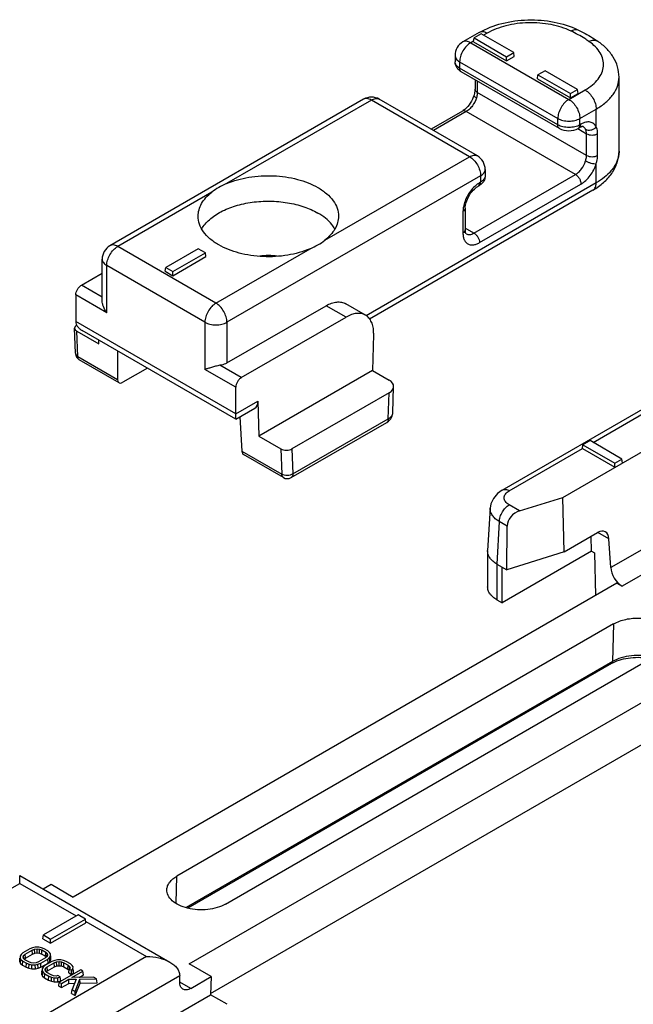
# Paper-space layout 'A3_1124.1' of a CAD drawing. Units: millimetres. Extents: x 421 to 851, y -597 to -290.
# Drawn here: x 527 to 551, y -568 to -530 of the extents above; entities that cross this region are included whole.
import ezdxf

# ---------------------------------------------------------------- set-up
doc = ezdxf.new("R2010")
doc.units = ezdxf.units.MM
doc.layers.add('COMPONENTI_DI_ASSIEME', color=7, linetype='Continuous')

# ---------------------------------------------------------------- blocks, each defined once
blk = doc.blocks.new('A$C11ecb9e2')
at = {"layer": 'COMPONENTI_DI_ASSIEME', "color": 7, "linetype": 'Continuous'}
for p, q in [((50.228, 70.962), (49.6, 70.599)), ((50.303, 70.912), (50.028, 70.753)), ((51.554, 70.19), (50.303, 70.912)), ((50.006, 70.606), (50.028, 70.753)), ((50.006, 70.606), (51.279, 69.871)), ((50.028, 70.753), (51.279, 70.031)), ((49.3, 70.08), (49.3, 69.835)), ((51.279, 70.031), (51.554, 70.19)), ((51.576, 70.043), (51.554, 70.19)), ((51.279, 69.871), (51.576, 70.043)), ((51.279, 69.871), (51.279, 70.031)), ((53.314, 67.272), (49.538, 69.452)), ((52.467, 69.186), (52.489, 69.333)), ((52.764, 69.491), (52.489, 69.333)), ((52.489, 69.333), (53.74, 68.611)), ((54.014, 68.769), (52.764, 69.491)), ((50.067, 69.147), (50.067, 68.781)), ((52.467, 69.186), (53.74, 68.451)), ((55.607, 66.4), (55.607, 69.242)), ((53.74, 68.611), (54.014, 68.769)), ((53.74, 68.451), (54.037, 68.622)), ((53.74, 68.451), (53.74, 68.611)), ((54.037, 68.622), (54.014, 68.769)), ((45.782, 68.395), (36.024, 62.761)), ((50.158, 66.215), (46.382, 68.395)), ((49.58, 67.939), (48.376, 67.244)), ((54.081, 67.297), (54.038, 67.272)), ((50.458, 65.695), (50.458, 65.45)), ((54.604, 64.901), (46.011, 59.94)), ((50.22, 65.068), (50.177, 65.043)), ((49.691, 64.201), (49.691, 63.368)), ((39.421, 62.645), (38.17, 61.923)), ((39.695, 62.486), (39.421, 62.645)), ((35.724, 60.649), (35.724, 62.241)), ((38.445, 61.764), (39.695, 62.486)), ((38.445, 61.605), (39.718, 62.339)), ((39.718, 62.339), (39.695, 62.486)), ((38.148, 61.776), (38.17, 61.923)), ((38.148, 61.776), (38.445, 61.605)), ((38.17, 61.923), (38.445, 61.764)), ((38.445, 61.605), (38.445, 61.764)), ((34.924, 61.237), (35.724, 61.699)), ((51.113, 53.359), (65.113, 61.442)), ((34.711, 60.87), (34.711, 59.841)), ((40.524, 58.249), (44.342, 60.453)), ((45.856, 60.087), (45.092, 60.528)), ((41.075, 57.685), (45.106, 60.012)), ((34.695, 58.623), (34.665, 59.592)), ((34.753, 59.473), (35.601, 58.983)), ((40.862, 56.087), (34.961, 59.494)), ((53.439, 53.078), (64.513, 59.472)), ((35.601, 58.983), (35.597, 59.127)), ((46.167, 59.351), (46.125, 57.955)), ((46.167, 59.4), (46.167, 59.351)), ((36.317, 58.711), (36.317, 57.616)), ((36.374, 57.49), (34.845, 58.373)), ((37.463, 58.049), (36.522, 57.506)), ((46.125, 57.955), (41.753, 55.431)), ((46.125, 57.955), (46.761, 57.588)), ((40.863, 56.289), (40.863, 57.318)), ((46.907, 56.334), (46.937, 57.337)), ((46.761, 57.098), (43.026, 54.941)), ((40.865, 56.087), (41.598, 56.51)), ((41.712, 56.779), (41.753, 55.431)), ((40.863, 56.086), (40.863, 56.289)), ((41.017, 56.175), (41.097, 54.856)), ((42.994, 53.841), (46.669, 55.964)), ((46.67, 55.964), (46.741, 56.012)), ((41.753, 55.431), (42.602, 54.941)), ((54.198, 54.957), (54.22, 55.104)), ((54.198, 54.957), (55.446, 54.237)), ((54.495, 55.263), (54.22, 55.104)), ((54.22, 55.104), (55.446, 54.397)), ((55.72, 54.555), (54.495, 55.263)), ((42.694, 53.841), (41.164, 54.724)), ((55.446, 54.397), (55.72, 54.555)), ((55.742, 54.408), (55.72, 54.555)), ((55.446, 54.237), (55.446, 54.397)), ((51.782, 52.563), (53.439, 53.078)), ((53.492, 50.98), (53.439, 53.078)), ((50.651, 52.668), (50.552, 51.036)), ((51.286, 50.294), (51.299, 51.976)), ((53.492, 50.98), (54.78, 51.723)), ((54.551, 51.004), (54.533, 51.58)), ((55.285, 50.375), (55.218, 51.487)), ((50.552, 51.012), (50.552, 51.036)), ((50.552, 51.012), (50.552, 49.633)), ((54.551, 51.004), (51.115, 49.021)), ((53.492, 50.98), (51.286, 50.294)), ((54.551, 51.004), (54.657, 50.943)), ((54.657, 50.943), (54.707, 49.307)), ((50.903, 50.515), (51.286, 50.294)), ((51.115, 49.021), (51.115, 50.393)), ((55.526, 49.779), (34.613, 37.705)), ((55.526, 49.779), (55.724, 49.665)), ((50.903, 49.143), (51.115, 49.021)), ((55.4, 48.213), (38.599, 38.513)), ((40.466, 37.435), (57.267, 47.135)), ((55.318, 46.686), (39.02, 37.276)), ((39.068, 35.133), (57.479, 45.763)), ((39.897, 33.995), (59.206, 45.144)), ((32.554, 38.231), (32.554, 38.535)), ((32.556, 38.534), (38.331, 35.2)), ((33.454, 38.016), (33.764, 38.195)), ((33.764, 38.195), (34.613, 37.705)), ((34.802, 37.018), (33.467, 36.247)), ((33.742, 36.088), (35.077, 36.859)), ((35.077, 36.859), (34.802, 37.018)), ((35.099, 36.712), (35.077, 36.859)), ((33.742, 35.929), (35.099, 36.712)), ((33.445, 36.1), (33.467, 36.247)), ((33.445, 36.1), (33.742, 35.929)), ((33.467, 36.247), (33.742, 36.088)), ((33.742, 35.929), (33.742, 36.088)), ((32.944, 35.711), (32.675, 35.556)), ((32.757, 35.507), (33.03, 35.664)), ((33.049, 35.752), (32.944, 35.711)), ((33.03, 35.664), (33.124, 35.697)), ((33.04, 35.51), (33.03, 35.664)), ((33.152, 35.773), (33.049, 35.752)), ((33.124, 35.697), (33.219, 35.709)), ((33.13, 35.542), (33.124, 35.697)), ((33.29, 35.773), (33.152, 35.773)), ((33.219, 35.709), (33.314, 35.698)), ((33.219, 35.553), (33.219, 35.709)), ((33.392, 35.754), (33.29, 35.773)), ((33.308, 35.543), (33.314, 35.698)), ((33.314, 35.698), (33.407, 35.667)), ((33.496, 35.715), (33.392, 35.754)), ((33.397, 35.512), (33.407, 35.667)), ((33.407, 35.667), (33.551, 35.583)), ((33.635, 35.635), (33.496, 35.715)), ((33.703, 35.575), (33.635, 35.635)), ((32.552, 35.208), (32.568, 35.357)), ((32.554, 35.291), (32.552, 35.208)), ((32.554, 35.291), (32.561, 35.357)), ((32.569, 35.436), (32.568, 35.357)), ((32.568, 35.357), (32.601, 35.298)), ((32.605, 35.496), (32.569, 35.436)), ((32.587, 35.147), (32.601, 35.298)), ((32.601, 35.298), (32.669, 35.238)), ((32.675, 35.556), (32.605, 35.496)), ((32.657, 35.085), (32.669, 35.238)), ((32.669, 35.238), (32.808, 35.158)), ((32.68, 35.397), (32.7, 35.452)), ((32.698, 35.343), (32.68, 35.397)), ((32.753, 35.289), (32.698, 35.343)), ((32.7, 35.452), (32.757, 35.507)), ((32.71, 35.344), (32.7, 35.452)), ((32.728, 35.315), (32.769, 35.354)), ((32.897, 35.206), (32.753, 35.289)), ((32.769, 35.354), (32.757, 35.507)), ((32.769, 35.354), (33.04, 35.51)), ((33.04, 35.51), (33.13, 35.542)), ((33.13, 35.542), (33.219, 35.553)), ((33.219, 35.553), (33.308, 35.543)), ((33.547, 35.366), (33.274, 35.208)), ((33.308, 35.543), (33.397, 35.512)), ((33.36, 35.161), (33.629, 35.316)), ((33.397, 35.512), (33.539, 35.431)), ((33.539, 35.431), (33.551, 35.583)), ((33.539, 35.431), (33.578, 35.393)), ((33.604, 35.42), (33.547, 35.366)), ((33.551, 35.583), (33.606, 35.53)), ((33.595, 35.421), (33.606, 35.53)), ((33.624, 35.475), (33.604, 35.42)), ((33.606, 35.53), (33.624, 35.475)), ((33.629, 35.316), (33.699, 35.377)), ((33.641, 35.163), (33.629, 35.316)), ((33.699, 35.377), (33.735, 35.436)), ((33.714, 35.226), (33.699, 35.377)), ((33.736, 35.516), (33.703, 35.575)), ((33.714, 35.226), (33.75, 35.288)), ((33.735, 35.436), (33.736, 35.516)), ((33.75, 35.288), (33.735, 35.436)), ((33.752, 35.37), (33.745, 35.437)), ((33.75, 35.288), (33.752, 35.37)), ((33.897, 35.262), (33.792, 35.222)), ((34.001, 35.283), (33.897, 35.262)), ((34.138, 35.284), (34.001, 35.283)), ((34.241, 35.264), (34.138, 35.284)), ((34.344, 35.225), (34.241, 35.264)), ((32.552, 35.208), (32.587, 35.147)), ((32.587, 35.147), (32.657, 35.085)), ((32.657, 35.085), (32.798, 35.003)), ((32.798, 35.003), (32.808, 35.158)), ((32.798, 35.003), (32.905, 34.963)), ((32.808, 35.158), (32.912, 35.118)), ((32.99, 35.174), (32.897, 35.206)), ((32.905, 34.963), (32.912, 35.118)), ((32.905, 34.963), (33.012, 34.943)), ((32.912, 35.118), (33.014, 35.099)), ((33.085, 35.164), (32.99, 35.174)), ((33.012, 34.943), (33.014, 35.099)), ((33.012, 34.943), (33.155, 34.944)), ((33.014, 35.099), (33.152, 35.1)), ((33.18, 35.175), (33.085, 35.164)), ((33.152, 35.1), (33.255, 35.12)), ((33.155, 34.944), (33.152, 35.1)), ((33.155, 34.944), (33.262, 34.965)), ((33.274, 35.208), (33.18, 35.175)), ((33.255, 35.12), (33.36, 35.161)), ((33.262, 34.965), (33.255, 35.12)), ((33.262, 34.965), (33.37, 35.007)), ((33.37, 35.007), (33.36, 35.161)), ((33.37, 35.007), (33.641, 35.163)), ((33.401, 34.718), (33.416, 34.867)), ((33.402, 34.801), (33.409, 34.867)), ((33.418, 34.946), (33.416, 34.867)), ((33.416, 34.867), (33.45, 34.808)), ((33.453, 35.006), (33.418, 34.946)), ((33.524, 35.066), (33.453, 35.006)), ((33.792, 35.222), (33.524, 35.066)), ((33.528, 34.908), (33.548, 34.963)), ((33.546, 34.853), (33.528, 34.908)), ((33.601, 34.799), (33.546, 34.853)), ((33.548, 34.963), (33.605, 35.017)), ((33.559, 34.854), (33.548, 34.963)), ((33.577, 34.825), (33.618, 34.864)), ((33.605, 35.017), (33.879, 35.175)), ((33.618, 34.864), (33.605, 35.017)), ((33.618, 34.864), (33.888, 35.02)), ((33.641, 35.163), (33.714, 35.226)), ((33.879, 35.175), (33.972, 35.207)), ((33.888, 35.02), (33.879, 35.175)), ((33.888, 35.02), (33.978, 35.052)), ((33.972, 35.207), (34.068, 35.219)), ((33.978, 35.052), (33.972, 35.207)), ((33.978, 35.052), (34.068, 35.063)), ((34.068, 35.219), (34.163, 35.209)), ((34.068, 35.063), (34.068, 35.219)), ((34.068, 35.063), (34.157, 35.053)), ((34.902, 34.903), (34.076, 34.426)), ((34.157, 35.053), (34.163, 35.209)), ((34.157, 35.053), (34.246, 35.023)), ((34.163, 35.209), (34.255, 35.177)), ((34.246, 35.023), (34.255, 35.177)), ((34.246, 35.023), (34.405, 34.931)), ((34.255, 35.177), (34.417, 35.083)), ((34.501, 35.134), (34.344, 35.225)), ((34.405, 34.931), (34.417, 35.083)), ((34.405, 34.931), (34.451, 34.886)), ((34.417, 35.083), (34.472, 35.03)), ((34.438, 34.787), (34.457, 34.935)), ((34.491, 34.974), (34.457, 34.935)), ((34.457, 34.935), (34.542, 34.887)), ((34.464, 34.943), (34.472, 35.03)), ((34.472, 35.03), (34.491, 34.974)), ((34.569, 35.075), (34.501, 35.134)), ((34.542, 34.887), (34.601, 34.937)), ((34.544, 34.725), (34.542, 34.887)), ((34.554, 34.605), (34.986, 34.854)), ((34.602, 35.016), (34.569, 35.075)), ((34.601, 34.937), (34.602, 35.016)), ((34.617, 34.788), (34.601, 34.937)), ((34.618, 34.87), (34.611, 34.938)), ((34.617, 34.788), (34.618, 34.87)), ((34.986, 34.854), (34.902, 34.903)), ((35.008, 34.707), (34.986, 34.854)), ((39.916, 34.643), (39.068, 35.133)), ((33.402, 34.801), (33.401, 34.718)), ((33.401, 34.718), (33.435, 34.657)), ((33.435, 34.657), (33.45, 34.808)), ((33.435, 34.657), (33.506, 34.595)), ((33.45, 34.808), (33.518, 34.748)), ((33.506, 34.595), (33.518, 34.748)), ((33.506, 34.595), (33.665, 34.503)), ((33.518, 34.748), (33.675, 34.657)), ((33.763, 34.706), (33.601, 34.799)), ((33.665, 34.503), (33.675, 34.657)), ((33.665, 34.503), (33.771, 34.463)), ((33.675, 34.657), (33.778, 34.618)), ((33.856, 34.674), (33.763, 34.706)), ((33.771, 34.463), (33.778, 34.618)), ((33.778, 34.618), (33.88, 34.599)), ((33.953, 34.663), (33.856, 34.674)), ((33.878, 34.443), (33.88, 34.599)), ((33.88, 34.599), (34.016, 34.6)), ((34.02, 34.683), (33.953, 34.663)), ((34.016, 34.6), (34.104, 34.634)), ((34.021, 34.444), (34.016, 34.6)), ((34.104, 34.634), (34.02, 34.683)), ((34.021, 34.444), (34.129, 34.486)), ((34.129, 34.486), (34.104, 34.634)), ((34.16, 34.377), (34.442, 34.54)), ((34.438, 34.787), (34.544, 34.725)), ((34.442, 34.54), (34.718, 34.542)), ((34.448, 34.384), (34.442, 34.54)), ((34.544, 34.725), (34.617, 34.788)), ((35.391, 34.621), (34.554, 34.605)), ((34.718, 34.542), (34.566, 34.143)), ((34.681, 34.076), (34.865, 34.543)), ((34.84, 34.61), (35.008, 34.707)), ((34.865, 34.543), (35.502, 34.557)), ((34.877, 34.387), (34.865, 34.543)), ((35.502, 34.557), (35.391, 34.621)), ((35.538, 34.401), (35.502, 34.557)), ((38.706, 34.434), (38.706, 34.679)), ((39.13, 34.189), (39.916, 34.643)), ((39.916, 34.643), (39.895, 33.946)), ((33.771, 34.463), (33.878, 34.443)), ((33.878, 34.443), (34.021, 34.444)), ((34.054, 34.279), (34.076, 34.426)), ((34.054, 34.279), (34.16, 34.218)), ((34.076, 34.426), (34.16, 34.377)), ((34.16, 34.218), (34.448, 34.384)), ((34.16, 34.218), (34.16, 34.377)), ((34.448, 34.384), (34.658, 34.386)), ((34.549, 33.993), (34.566, 34.143)), ((34.566, 34.143), (34.681, 34.076)), ((34.69, 33.911), (34.877, 34.387)), ((34.877, 34.387), (35.538, 34.401)), ((34.549, 33.993), (34.69, 33.911)), ((34.69, 33.911), (34.681, 34.076)), ((36.185, 31.803), (39.895, 33.946)), ((40.532, 33.578), (39.895, 33.946))]:
    blk.add_line(p, q, dxfattribs=at)
at = {"layer": 'COMPONENTI_DI_ASSIEME', "color": 8, "linetype": 'Continuous'}
for p, q in [((50.528, 70.932), (50.398, 70.857)), ((50.01, 70.633), (49.9, 70.57)), ((49.9, 70.57), (53.676, 68.39)), ((49.476, 69.835), (53.252, 67.655)), ((49.476, 69.835), (49.476, 69.59)), ((53.252, 67.41), (49.476, 69.59)), ((50.155, 69.096), (50.155, 68.659)), ((54.354, 66.234), (50.155, 68.659)), ((53.676, 68.39), (54.304, 68.752)), ((46.082, 68.365), (40.511, 65.149)), ((49.858, 66.185), (46.082, 68.365)), ((49.73, 67.924), (48.464, 67.193)), ((53.931, 65.499), (49.73, 67.924)), ((54.1, 67.655), (54.728, 68.017)), ((54.728, 67.326), (54.728, 68.017)), ((53.252, 67.41), (53.252, 67.655)), ((54.1, 67.41), (54.1, 67.655)), ((54.143, 67.434), (54.1, 67.41)), ((54.016, 67.263), (54.354, 67.067)), ((54.354, 66.234), (54.354, 67.067)), ((54.784, 66.238), (54.784, 67.071)), ((44.287, 62.969), (49.858, 66.185)), ((54.728, 65.176), (54.728, 65.916)), ((50.282, 65.45), (40.524, 59.816)), ((54.728, 65.176), (45.88, 60.067)), ((50.027, 63.246), (53.931, 65.499)), ((50.282, 65.205), (50.239, 65.181)), ((50.282, 65.45), (50.282, 65.205)), ((39.943, 64.821), (36.324, 62.731)), ((50.239, 62.878), (54.143, 65.132)), ((49.603, 64.078), (49.603, 63.246)), ((50.027, 63.246), (49.691, 63.44)), ((40.1, 60.551), (36.324, 62.731)), ((40.1, 60.551), (43.719, 62.641)), ((39.675, 59.816), (35.899, 61.996)), ((35.899, 60.184), (35.899, 61.996)), ((54.611, 55.196), (65.383, 61.415)), ((35.724, 60.775), (34.924, 61.237)), ((35.899, 60.184), (34.711, 60.87)), ((45.106, 60.012), (44.342, 60.453)), ((40.863, 56.289), (34.711, 59.841)), ((34.783, 58.502), (34.753, 59.473)), ((39.675, 59.816), (39.675, 58.004)), ((40.524, 59.816), (40.524, 58.249)), ((34.695, 58.623), (34.695, 58.622)), ((34.783, 58.502), (36.317, 57.616)), ((34.845, 58.373), (34.844, 58.374)), ((40.863, 57.318), (39.675, 58.004)), ((41.075, 57.685), (40.255, 58.159)), ((46.732, 56.101), (46.761, 57.098)), ((40.863, 56.289), (41.712, 56.779)), ((43.056, 53.979), (46.732, 56.101)), ((64.623, 55.766), (55.285, 50.375)), ((42.602, 54.941), (42.632, 53.97)), ((43.026, 54.941), (43.056, 53.979)), ((51.383, 53.332), (54.198, 54.957)), ((65.047, 55.048), (55.724, 49.665)), ((41.097, 54.856), (42.632, 53.97)), ((51.782, 52.563), (51.383, 52.793)), ((51.001, 52.147), (50.903, 50.515)), ((51.299, 51.976), (51.001, 52.147)), ((55.218, 51.487), (54.797, 51.73)), ((50.903, 50.515), (50.903, 49.143)), ((55.4, 48.213), (55.356, 46.763)), ((55.356, 46.763), (38.957, 37.296)), ((38.567, 37.465), (38.599, 38.513)), ((30.846, 37.245), (32.554, 38.231)), ((32.554, 38.231), (34.729, 36.975)), ((35.091, 36.766), (37.433, 35.414)), ((37.433, 35.414), (31.673, 32.089)), ((38.706, 34.679), (32.31, 30.987)), ((39.13, 34.189), (38.706, 34.434))]:
    blk.add_line(p, q, dxfattribs=at)
at = {"layer": 'COMPONENTI_DI_ASSIEME', "color": 7, "linetype": 'Continuous'}
for points in [[(50.067, 68.781), (50.065, 68.729), (50.048, 68.624), (50.029, 68.551)], [(46.741, 56.012), (46.827, 56.103), (46.883, 56.207), (46.906, 56.319), (46.907, 56.334)], [(51.113, 53.359), (50.927, 53.223), (50.773, 53.04), (50.68, 52.835), (50.651, 52.666)]]:
    blk.add_lwpolyline(points, dxfattribs=at)
for centre, radius, start, end in [((49.9, 70.08), 0.6, 120.0003, 179.9999), ((46.082, 67.875), 0.6, 60.0078, 119.9924), ((49.858, 65.695), 0.6, 0.0001, 60.0001), ((49.979, 65.502), 0.496, 308.7397, 316.4563), ((36.324, 62.241), 0.6, 120.0003, 179.9999), ((42.115, 60.073), 2.308, 81.4008, 98.2519), ((34.995, 58.633), 0.3, 182.2752, 239.4781), ((42.844, 54.101), 0.3, 239.9913, 300.0007), ((55.991, 45.521), 1.346, 117.3483, 119.9772)]:
    blk.add_arc(centre, radius, start, end, dxfattribs=at)
at = {"layer": 'COMPONENTI_DI_ASSIEME', "color": 8, "linetype": 'Continuous'}
for centre, radius, start, end in [((46.709, 56.341), 0.198, 347.6283, 350.841), ((46.713, 56.34), 0.195, 350.8395, 358.2859)]:
    blk.add_arc(centre, radius, start, end, dxfattribs=at)
at = {"layer": 'COMPONENTI_DI_ASSIEME', "color": 7, "linetype": 'Continuous'}
for centre, major_axis, ratio, start_param, end_param in [((34.965, 59.595), (0.3, 0), 0.577342, 2.397856, 3.926386), ((36.529, 57.747), (0.158, 0.255), 0.556863, -3.87582, -2.339931), ((46.337, 57.343), (0.6, 0), 0.577342, -0.786003, 0.784793), ((41.288, 57.024), (-0.315, 0.511), 0.556867, -3.157871, -2.372463), ((42.814, 55.064), (0.3, 0), 0.577342, -2.3568, -0.786003), ((41.309, 54.987), (0.142, 0.264), 0.597136, -3.910813, -3.160439), ((51.796, 52.114), (0.42, 0.361), 0.732595, 1.036386, 2.572275), ((54.795, 51.224), (0.284, 0.529), 0.597136, -0.76922, 0.76667), ((55.709, 50.147), (-0.315, 0.511), 0.556867, 0.804037, 2.339926)]:
    blk.add_ellipse(centre, major_axis=major_axis, ratio=ratio, start_param=start_param, end_param=end_param, dxfattribs=at)
for points, knots in [([(50.228, 70.962), (50.499, 71.118), (51.114, 71.352), (52.099, 71.482), (53.098, 71.404), (53.735, 71.206), (54.023, 71.067)], [0, 0, 0, 0, 0.239255, 0.496195, 0.755354, 1, 1, 1, 1]), ([(54.023, 71.067), (54.091, 71.034), (54.355, 70.901), (54.61, 70.748), (54.791, 70.623)], [0, 0, 0, 0, 0.256545, 1, 1, 1, 1]), ([(55.607, 69.242), (55.607, 69.377), (55.567, 69.65), (55.395, 70.028), (55.13, 70.359), (54.91, 70.541), (54.791, 70.623)], [0, 0, 0, 0, 0.243413, 0.488799, 0.739504, 1, 1, 1, 1]), ([(49.538, 69.452), (49.504, 69.472), (49.44, 69.518), (49.362, 69.609), (49.312, 69.716), (49.3, 69.795), (49.3, 69.835)], [0, 0, 0, 0, 0.250394, 0.499416, 0.749271, 1, 1, 1, 1]), ([(50.029, 68.551), (49.996, 68.443), (49.899, 68.243), (49.755, 68.072), (49.673, 68.004)], [0, 0, 0, 0, 0.512419, 1, 1, 1, 1]), ([(49.673, 68.004), (49.665, 67.997), (49.635, 67.974), (49.604, 67.953), (49.58, 67.939)], [0, 0, 0, 0, 0.268381, 1, 1, 1, 1]), ([(53.314, 67.272), (53.422, 67.21), (53.676, 67.153), (53.93, 67.21), (54.038, 67.272)], [0, 0, 0, 0, 0.50002, 1, 1, 1, 1]), ([(54.231, 67.341), (54.232, 67.341), (54.226, 67.343), (54.224, 67.343), (54.219, 67.344), (54.212, 67.344), (54.2, 67.343), (54.18, 67.339), (54.152, 67.331), (54.117, 67.317), (54.093, 67.304), (54.081, 67.297)], [0, 0, 0, 0, 0.021126, 0.042542, 0.072666, 0.112519, 0.163274, 0.30184, 0.489527, 0.723036, 1, 1, 1, 1]), ([(54.604, 64.901), (54.747, 64.984), (55.015, 65.171), (55.34, 65.525), (55.556, 65.942), (55.607, 66.249), (55.607, 66.4)], [0, 0, 0, 0, 0.263697, 0.5148, 0.758732, 1, 1, 1, 1]), ([(40.511, 65.149), (40.784, 65.265), (41.382, 65.428), (42.312, 65.481), (43.218, 65.352), (43.78, 65.138), (44.024, 64.997)], [0, 0, 0, 0, 0.245854, 0.508595, 0.766734, 1, 1, 1, 1]), ([(50.458, 65.45), (50.458, 65.397), (50.436, 65.289), (50.375, 65.199), (50.338, 65.16)], [0, 0, 0, 0, 0.501037, 1, 1, 1, 1]), ([(39.415, 63.895), (39.415, 63.978), (39.439, 64.149), (39.545, 64.394), (39.715, 64.624), (39.862, 64.757), (39.943, 64.821)], [0, 0, 0, 0, 0.226181, 0.463153, 0.719433, 1, 1, 1, 1]), ([(40.511, 65.149), (40.406, 65.104), (40.21, 65.006), (40.026, 64.886), (39.943, 64.821)], [0, 0, 0, 0, 0.519073, 1, 1, 1, 1]), ([(44.024, 64.997), (44.143, 64.929), (44.358, 64.781), (44.614, 64.511), (44.777, 64.212), (44.815, 63.998), (44.815, 63.895)], [0, 0, 0, 0, 0.289808, 0.549047, 0.782231, 1, 1, 1, 1]), ([(49.691, 64.201), (49.691, 64.277), (49.723, 64.445), (49.829, 64.683), (49.982, 64.894), (50.111, 65.005), (50.177, 65.043)], [0, 0, 0, 0, 0.22742, 0.499994, 0.772575, 1, 1, 1, 1]), ([(39.552, 63.405), (39.629, 63.539), (39.852, 63.796), (40.302, 64.092), (40.862, 64.314), (41.499, 64.45), (42.173, 64.49), (42.844, 64.433), (43.47, 64.282), (43.853, 64.116), (44.024, 64.017)], [0, 0, 0, 0, 0.095305, 0.205398, 0.329642, 0.464516, 0.60482, 0.744606, 0.877987, 1, 1, 1, 1]), ([(44.679, 63.403), (44.645, 63.462), (44.473, 63.711), (44.226, 63.901), (44.024, 64.017)], [0, 0, 0, 0, 0.226732, 1, 1, 1, 1]), ([(40.206, 62.793), (40.087, 62.861), (39.872, 63.009), (39.615, 63.279), (39.453, 63.578), (39.415, 63.792), (39.415, 63.895)], [0, 0, 0, 0, 0.289808, 0.549047, 0.782231, 1, 1, 1, 1]), ([(44.815, 63.895), (44.815, 63.812), (44.791, 63.641), (44.685, 63.396), (44.514, 63.166), (44.368, 63.032), (44.287, 62.969)], [0, 0, 0, 0, 0.226181, 0.463153, 0.719433, 1, 1, 1, 1]), ([(49.727, 63.216), (49.728, 63.215), (49.724, 63.219), (49.723, 63.221), (49.72, 63.225), (49.716, 63.231), (49.711, 63.242), (49.704, 63.261), (49.697, 63.289), (49.692, 63.326), (49.691, 63.353), (49.691, 63.368)], [0, 0, 0, 0, 0.021127, 0.042542, 0.072667, 0.112521, 0.163276, 0.301843, 0.489531, 0.723038, 1, 1, 1, 1]), ([(43.719, 62.641), (43.823, 62.685), (44.021, 62.781), (44.203, 62.904), (44.287, 62.969)], [0, 0, 0, 0, 0.518146, 1, 1, 1, 1]), ([(43.719, 62.641), (43.446, 62.525), (42.847, 62.362), (41.918, 62.309), (41.011, 62.438), (40.449, 62.652), (40.206, 62.793)], [0, 0, 0, 0, 0.245854, 0.508595, 0.766734, 1, 1, 1, 1]), ([(34.711, 60.87), (34.711, 60.904), (34.724, 60.978), (34.77, 61.081), (34.836, 61.172), (34.893, 61.22), (34.924, 61.237)], [0, 0, 0, 0, 0.237248, 0.500002, 0.762754, 1, 1, 1, 1]), ([(35.899, 60.184), (35.848, 60.256), (35.784, 60.371), (35.734, 60.533), (35.724, 60.614), (35.724, 60.652)], [0, 0, 0, 0, 0.523082, 0.77103, 1, 1, 1, 1]), ([(44.342, 60.453), (44.408, 60.491), (44.539, 60.554), (44.74, 60.602), (44.929, 60.597), (45.043, 60.556), (45.092, 60.528)], [0, 0, 0, 0, 0.289798, 0.549047, 0.782227, 1, 1, 1, 1]), ([(45.856, 60.087), (45.806, 60.115), (45.693, 60.157), (45.504, 60.161), (45.303, 60.113), (45.172, 60.05), (45.106, 60.012)], [0, 0, 0, 0, 0.217773, 0.450953, 0.710202, 1, 1, 1, 1]), ([(46.167, 59.4), (46.167, 59.476), (46.155, 59.621), (46.096, 59.819), (45.998, 59.98), (45.905, 60.058), (45.856, 60.087)], [0, 0, 0, 0, 0.2898, 0.549049, 0.782228, 1, 1, 1, 1]), ([(34.711, 59.841), (34.711, 59.806), (34.725, 59.735), (34.781, 59.639), (34.861, 59.558), (34.925, 59.514), (34.96, 59.495)], [0, 0, 0, 0, 0.234986, 0.478713, 0.734178, 1, 1, 1, 1]), ([(40.255, 58.159), (40.197, 58.15), (40.087, 58.123), (39.933, 58.078), (39.797, 58.036), (39.714, 58.013), (39.675, 58.004)], [0, 0, 0, 0, 0.292198, 0.565746, 0.80346, 1, 1, 1, 1]), ([(40.524, 58.249), (40.505, 58.238), (40.42, 58.195), (40.327, 58.17), (40.255, 58.159)], [0, 0, 0, 0, 0.232284, 1, 1, 1, 1]), ([(41.075, 57.685), (41.045, 57.668), (40.988, 57.62), (40.922, 57.529), (40.876, 57.426), (40.863, 57.353), (40.863, 57.318)], [0, 0, 0, 0, 0.237246, 0.499998, 0.762752, 1, 1, 1, 1]), ([(50.903, 50.515), (50.85, 50.546), (50.755, 50.614), (50.641, 50.737), (50.569, 50.87), (50.552, 50.966), (50.552, 51.012)], [0, 0, 0, 0, 0.28976, 0.550303, 0.78318, 1, 1, 1, 1]), ([(50.903, 49.143), (50.85, 49.174), (50.755, 49.24), (50.641, 49.36), (50.568, 49.492), (50.552, 49.588), (50.552, 49.633)], [0, 0, 0, 0, 0.289702, 0.549087, 0.782216, 1, 1, 1, 1]), ([(55.4, 48.213), (55.544, 48.296), (55.882, 48.413), (56.416, 48.456), (56.937, 48.376), (57.253, 48.233), (57.379, 48.139)], [0, 0, 0, 0, 0.241475, 0.508752, 0.77121, 1, 1, 1, 1]), ([(55.373, 46.716), (55.472, 46.767), (55.695, 46.852), (56.179, 46.944), (56.567, 46.93), (56.817, 46.879)], [0, 0, 0, 0, 0.228289, 0.480396, 1, 1, 1, 1]), ([(38.213, 37.993), (38.215, 38.041), (38.237, 38.143), (38.318, 38.283), (38.441, 38.41), (38.543, 38.48), (38.599, 38.513)], [0, 0, 0, 0, 0.217748, 0.451548, 0.711221, 1, 1, 1, 1]), ([(40.466, 37.435), (40.367, 37.378), (40.144, 37.286), (39.779, 37.214), (39.393, 37.205), (39.02, 37.26), (38.688, 37.374), (38.425, 37.54), (38.249, 37.749), (38.21, 37.916), (38.213, 37.993)], [0, 0, 0, 0, 0.129336, 0.271702, 0.419542, 0.564272, 0.697861, 0.814606, 0.913291, 1, 1, 1, 1]), ([(37.433, 35.414), (37.591, 35.414), (37.902, 35.381), (38.201, 35.275), (38.333, 35.199)], [0, 0, 0, 0, 0.507324, 1, 1, 1, 1]), ([(38.333, 35.199), (38.384, 35.169), (38.481, 35.104), (38.602, 34.982), (38.685, 34.839), (38.706, 34.732), (38.706, 34.679)], [0, 0, 0, 0, 0.26582, 0.521191, 0.76498, 1, 1, 1, 1]), ([(38.83, 34.16), (38.789, 34.183), (38.719, 34.271), (38.706, 34.377), (38.706, 34.434)], [0, 0, 0, 0, 0.449174, 1, 1, 1, 1]), ([(39.13, 34.189), (39.08, 34.161), (38.981, 34.12), (38.87, 34.136), (38.83, 34.16)], [0, 0, 0, 0, 0.550824, 1, 1, 1, 1])]:
    blk.add_open_spline(points, degree=3, knots=knots, dxfattribs=at)
at = {"layer": 'COMPONENTI_DI_ASSIEME', "color": 8, "linetype": 'Continuous'}
for points, knots in [([(53.762, 71.016), (53.519, 71.133), (52.974, 71.3), (52.119, 71.367), (51.277, 71.258), (50.754, 71.063), (50.528, 70.932)], [0, 0, 0, 0, 0.242589, 0.505394, 0.765293, 1, 1, 1, 1]), ([(50.528, 70.932), (50.501, 70.947), (50.449, 70.972), (50.369, 70.992), (50.293, 70.99), (50.248, 70.973), (50.228, 70.962)], [0, 0, 0, 0, 0.289699, 0.549083, 0.782213, 1, 1, 1, 1]), ([(53.762, 71.016), (53.785, 71.032), (53.829, 71.058), (53.899, 71.082), (53.964, 71.086), (54.005, 71.075), (54.023, 71.067)], [0, 0, 0, 0, 0.29567, 0.55651, 0.787144, 1, 1, 1, 1]), ([(54.45, 70.619), (54.397, 70.656), (54.176, 70.802), (53.943, 70.929), (53.762, 71.016)], [0, 0, 0, 0, 0.241592, 1, 1, 1, 1]), ([(49.9, 70.57), (49.84, 70.535), (49.726, 70.439), (49.593, 70.257), (49.502, 70.051), (49.476, 69.904), (49.476, 69.835)], [0, 0, 0, 0, 0.237239, 0.500004, 0.762769, 1, 1, 1, 1]), ([(49.9, 70.57), (49.874, 70.585), (49.821, 70.61), (49.741, 70.629), (49.665, 70.627), (49.62, 70.611), (49.6, 70.599)], [0, 0, 0, 0, 0.289698, 0.549083, 0.782213, 1, 1, 1, 1]), ([(54.304, 68.752), (54.403, 68.81), (54.585, 68.933), (54.806, 69.157), (54.953, 69.404), (55.018, 69.667), (54.996, 69.933), (54.887, 70.189), (54.701, 70.424), (54.54, 70.557), (54.45, 70.619)], [0, 0, 0, 0, 0.147045, 0.279472, 0.399062, 0.510214, 0.619578, 0.734347, 0.860144, 1, 1, 1, 1]), ([(54.45, 70.619), (54.48, 70.634), (54.541, 70.657), (54.633, 70.671), (54.719, 70.661), (54.769, 70.638), (54.791, 70.623)], [0, 0, 0, 0, 0.285144, 0.543514, 0.778574, 1, 1, 1, 1]), ([(49.3, 70.08), (49.3, 70.057), (49.308, 70.009), (49.345, 69.943), (49.402, 69.883), (49.449, 69.85), (49.476, 69.835)], [0, 0, 0, 0, 0.217784, 0.450913, 0.710298, 1, 1, 1, 1]), ([(49.476, 69.59), (49.449, 69.605), (49.402, 69.638), (49.345, 69.698), (49.308, 69.764), (49.3, 69.812), (49.3, 69.835)], [0, 0, 0, 0, 0.289702, 0.549087, 0.782216, 1, 1, 1, 1]), ([(49.538, 69.452), (49.528, 69.458), (49.509, 69.474), (49.482, 69.519), (49.476, 69.561), (49.476, 69.59)], [0, 0, 0, 0, 0.218409, 0.452258, 1, 1, 1, 1]), ([(54.728, 68.017), (54.86, 68.093), (55.099, 68.258), (55.384, 68.558), (55.565, 68.889), (55.607, 69.128), (55.607, 69.242)], [0, 0, 0, 0, 0.28981, 0.549046, 0.782229, 1, 1, 1, 1]), ([(50.155, 68.659), (50.13, 68.673), (50.097, 68.699), (50.072, 68.746), (50.067, 68.77), (50.067, 68.781)], [0, 0, 0, 0, 0.547741, 0.781601, 1, 1, 1, 1]), ([(50.155, 68.659), (50.155, 68.642), (50.152, 68.57), (50.137, 68.499), (50.121, 68.447)], [0, 0, 0, 0, 0.235329, 1, 1, 1, 1]), ([(54.304, 68.752), (54.364, 68.717), (54.478, 68.621), (54.611, 68.44), (54.702, 68.233), (54.728, 68.087), (54.728, 68.017)], [0, 0, 0, 0, 0.237237, 0.499999, 0.762762, 1, 1, 1, 1]), ([(46.082, 68.365), (46.055, 68.38), (46.003, 68.405), (45.922, 68.425), (45.847, 68.423), (45.801, 68.406), (45.782, 68.395)], [0, 0, 0, 0, 0.289694, 0.54908, 0.782214, 1, 1, 1, 1]), ([(46.082, 68.365), (46.108, 68.38), (46.16, 68.405), (46.241, 68.425), (46.316, 68.423), (46.362, 68.406), (46.382, 68.395)], [0, 0, 0, 0, 0.289695, 0.549081, 0.782214, 1, 1, 1, 1]), ([(50.121, 68.447), (50.087, 68.337), (50.007, 68.182), (49.86, 68.015), (49.774, 67.949), (49.73, 67.924)], [0, 0, 0, 0, 0.518326, 0.770612, 1, 1, 1, 1]), ([(50.121, 68.447), (50.106, 68.456), (50.079, 68.473), (50.044, 68.503), (50.024, 68.535), (50.029, 68.551)], [0, 0, 0, 0, 0.358279, 0.645343, 1, 1, 1, 1]), ([(53.676, 68.39), (53.616, 68.355), (53.502, 68.259), (53.369, 68.077), (53.278, 67.871), (53.252, 67.724), (53.252, 67.655)], [0, 0, 0, 0, 0.237239, 0.500004, 0.762769, 1, 1, 1, 1]), ([(53.676, 68.39), (53.736, 68.355), (53.85, 68.259), (53.983, 68.077), (54.074, 67.871), (54.1, 67.724), (54.1, 67.655)], [0, 0, 0, 0, 0.237239, 0.500004, 0.762769, 1, 1, 1, 1]), ([(49.73, 67.924), (49.706, 67.938), (49.666, 67.954), (49.613, 67.953), (49.59, 67.945), (49.58, 67.939)], [0, 0, 0, 0, 0.54774, 0.781589, 1, 1, 1, 1]), ([(53.252, 67.655), (53.312, 67.62), (53.452, 67.569), (53.676, 67.545), (53.9, 67.569), (54.04, 67.62), (54.1, 67.655)], [0, 0, 0, 0, 0.237238, 0.500001, 0.762763, 1, 1, 1, 1]), ([(54.081, 67.297), (54.09, 67.303), (54.109, 67.318), (54.137, 67.363), (54.143, 67.406), (54.143, 67.434)], [0, 0, 0, 0, 0.21841, 0.452259, 1, 1, 1, 1]), ([(54.728, 67.326), (54.705, 67.374), (54.657, 67.44), (54.568, 67.495), (54.465, 67.527), (54.313, 67.517), (54.2, 67.467), (54.143, 67.434)], [0, 0, 0, 0, 0.234991, 0.34685, 0.460509, 0.708089, 1, 1, 1, 1]), ([(53.314, 67.272), (53.304, 67.278), (53.285, 67.294), (53.258, 67.339), (53.252, 67.381), (53.252, 67.41)], [0, 0, 0, 0, 0.218409, 0.452258, 1, 1, 1, 1]), ([(54.1, 67.41), (54.04, 67.375), (53.9, 67.324), (53.676, 67.3), (53.452, 67.324), (53.312, 67.375), (53.252, 67.41)], [0, 0, 0, 0, 0.237237, 0.499999, 0.762762, 1, 1, 1, 1]), ([(54.038, 67.272), (54.048, 67.278), (54.059, 67.287), (54.068, 67.299), (54.07, 67.302)], [0, 0, 0, 0, 0.743008, 1, 1, 1, 1]), ([(54.07, 67.302), (54.072, 67.304), (54.08, 67.316), (54.086, 67.33), (54.09, 67.34)], [0, 0, 0, 0, 0.239675, 1, 1, 1, 1]), ([(54.09, 67.34), (54.092, 67.345), (54.098, 67.368), (54.1, 67.392), (54.1, 67.41)], [0, 0, 0, 0, 0.234375, 1, 1, 1, 1]), ([(54.321, 67.239), (54.311, 67.261), (54.286, 67.3), (54.25, 67.33), (54.231, 67.341)], [0, 0, 0, 0, 0.516174, 1, 1, 1, 1]), ([(54.321, 67.239), (54.35, 67.223), (54.42, 67.202), (54.531, 67.209), (54.639, 67.25), (54.702, 67.298), (54.728, 67.326)], [0, 0, 0, 0, 0.227313, 0.477887, 0.74091, 1, 1, 1, 1]), ([(54.354, 67.067), (54.354, 67.083), (54.352, 67.142), (54.339, 67.201), (54.321, 67.239)], [0, 0, 0, 0, 0.272832, 1, 1, 1, 1]), ([(54.354, 67.067), (54.385, 67.05), (54.456, 67.024), (54.57, 67.012), (54.684, 67.026), (54.754, 67.052), (54.784, 67.071)], [0, 0, 0, 0, 0.238064, 0.501716, 0.764431, 1, 1, 1, 1]), ([(54.784, 67.071), (54.784, 67.095), (54.78, 67.182), (54.758, 67.27), (54.728, 67.326)], [0, 0, 0, 0, 0.275319, 1, 1, 1, 1]), ([(55.607, 66.4), (55.607, 66.382), (55.605, 66.306), (55.594, 66.23), (55.581, 66.175)], [0, 0, 0, 0, 0.248877, 1, 1, 1, 1]), ([(49.858, 66.185), (49.884, 66.2), (49.936, 66.225), (50.017, 66.245), (50.092, 66.243), (50.138, 66.226), (50.158, 66.215)], [0, 0, 0, 0, 0.289699, 0.549084, 0.782214, 1, 1, 1, 1]), ([(49.858, 66.185), (49.918, 66.15), (50.032, 66.054), (50.165, 65.873), (50.256, 65.666), (50.282, 65.52), (50.282, 65.45)], [0, 0, 0, 0, 0.237239, 0.500004, 0.762769, 1, 1, 1, 1]), ([(53.931, 65.499), (53.975, 65.525), (54.06, 65.59), (54.207, 65.757), (54.287, 65.912), (54.321, 66.022)], [0, 0, 0, 0, 0.229388, 0.481674, 1, 1, 1, 1]), ([(54.143, 65.132), (54.209, 65.17), (54.337, 65.268), (54.501, 65.454), (54.637, 65.673), (54.703, 65.834), (54.728, 65.916)], [0, 0, 0, 0, 0.228953, 0.480768, 0.742649, 1, 1, 1, 1]), ([(54.321, 66.022), (54.326, 66.04), (54.345, 66.11), (54.354, 66.182), (54.354, 66.234)], [0, 0, 0, 0, 0.264014, 1, 1, 1, 1]), ([(54.321, 66.022), (54.351, 66.004), (54.419, 65.973), (54.526, 65.939), (54.63, 65.918), (54.698, 65.914), (54.728, 65.916)], [0, 0, 0, 0, 0.249973, 0.524653, 0.786347, 1, 1, 1, 1]), ([(54.354, 66.234), (54.385, 66.217), (54.456, 66.191), (54.57, 66.179), (54.684, 66.193), (54.754, 66.219), (54.784, 66.238)], [0, 0, 0, 0, 0.238064, 0.501716, 0.764431, 1, 1, 1, 1]), ([(54.728, 65.916), (54.737, 65.944), (54.768, 66.048), (54.784, 66.158), (54.784, 66.238)], [0, 0, 0, 0, 0.264781, 1, 1, 1, 1]), ([(55.581, 66.175), (55.559, 66.079), (55.485, 65.885), (55.299, 65.619), (55.043, 65.377), (54.839, 65.24), (54.728, 65.176)], [0, 0, 0, 0, 0.219135, 0.455779, 0.715391, 1, 1, 1, 1]), ([(50.377, 65.522), (50.401, 65.546), (50.442, 65.599), (50.458, 65.664), (50.458, 65.695)], [0, 0, 0, 0, 0.527894, 1, 1, 1, 1]), ([(50.239, 65.181), (50.228, 65.174), (50.178, 65.144), (50.132, 65.109), (50.099, 65.081)], [0, 0, 0, 0, 0.240515, 1, 1, 1, 1]), ([(50.22, 65.068), (50.23, 65.074), (50.248, 65.089), (50.276, 65.134), (50.282, 65.177), (50.282, 65.205)], [0, 0, 0, 0, 0.21841, 0.452259, 1, 1, 1, 1]), ([(50.229, 65.111), (50.231, 65.116), (50.237, 65.139), (50.239, 65.163), (50.239, 65.181)], [0, 0, 0, 0, 0.234375, 1, 1, 1, 1]), ([(50.282, 65.45), (50.291, 65.455), (50.325, 65.476), (50.356, 65.501), (50.377, 65.522)], [0, 0, 0, 0, 0.26334, 1, 1, 1, 1]), ([(50.458, 65.45), (50.458, 65.427), (50.449, 65.38), (50.413, 65.313), (50.356, 65.253), (50.308, 65.22), (50.282, 65.205)], [0, 0, 0, 0, 0.217785, 0.450914, 0.710298, 1, 1, 1, 1]), ([(53.931, 65.499), (53.961, 65.482), (54.018, 65.434), (54.084, 65.343), (54.13, 65.24), (54.143, 65.167), (54.143, 65.132)], [0, 0, 0, 0, 0.237247, 0.499999, 0.762752, 1, 1, 1, 1]), ([(54.604, 64.901), (54.624, 64.912), (54.661, 64.944), (54.7, 65.008), (54.723, 65.088), (54.728, 65.145), (54.728, 65.176)], [0, 0, 0, 0, 0.217786, 0.450916, 0.7103, 1, 1, 1, 1]), ([(50.099, 65.081), (50.038, 65.03), (49.924, 64.913), (49.784, 64.709), (49.677, 64.486), (49.633, 64.328), (49.619, 64.25)], [0, 0, 0, 0, 0.243412, 0.499999, 0.756587, 1, 1, 1, 1]), ([(50.177, 65.043), (50.187, 65.049), (50.198, 65.058), (50.207, 65.07), (50.21, 65.073)], [0, 0, 0, 0, 0.743008, 1, 1, 1, 1]), ([(50.21, 65.073), (50.212, 65.075), (50.22, 65.087), (50.226, 65.101), (50.229, 65.111)], [0, 0, 0, 0, 0.239675, 1, 1, 1, 1]), ([(49.619, 64.25), (49.616, 64.235), (49.607, 64.179), (49.603, 64.121), (49.603, 64.078)], [0, 0, 0, 0, 0.259283, 1, 1, 1, 1]), ([(49.691, 64.201), (49.691, 64.19), (49.687, 64.166), (49.661, 64.119), (49.628, 64.093), (49.603, 64.078)], [0, 0, 0, 0, 0.218408, 0.452257, 1, 1, 1, 1]), ([(49.691, 63.368), (49.691, 63.357), (49.687, 63.333), (49.661, 63.286), (49.628, 63.26), (49.603, 63.246)], [0, 0, 0, 0, 0.218408, 0.452257, 1, 1, 1, 1]), ([(49.603, 63.246), (49.603, 63.2), (49.61, 63.113), (49.645, 62.994), (49.704, 62.897), (49.786, 62.828), (49.887, 62.792), (50.001, 62.789), (50.121, 62.818), (50.2, 62.855), (50.239, 62.878)], [0, 0, 0, 0, 0.144884, 0.274531, 0.391113, 0.500003, 0.608892, 0.725473, 0.855118, 1, 1, 1, 1]), ([(49.727, 63.216), (49.747, 63.204), (49.793, 63.188), (49.868, 63.186), (49.949, 63.206), (50.001, 63.23), (50.027, 63.246)], [0, 0, 0, 0, 0.217786, 0.450916, 0.7103, 1, 1, 1, 1]), ([(50.027, 63.246), (50.057, 63.228), (50.114, 63.18), (50.181, 63.089), (50.226, 62.986), (50.239, 62.913), (50.239, 62.878)], [0, 0, 0, 0, 0.237247, 0.499999, 0.762752, 1, 1, 1, 1]), ([(35.899, 61.996), (35.899, 62.066), (35.925, 62.213), (36.016, 62.419), (36.149, 62.601), (36.263, 62.697), (36.324, 62.731)], [0, 0, 0, 0, 0.237231, 0.499996, 0.762761, 1, 1, 1, 1]), ([(36.324, 62.731), (36.297, 62.746), (36.245, 62.771), (36.164, 62.791), (36.089, 62.789), (36.043, 62.772), (36.024, 62.761)], [0, 0, 0, 0, 0.289698, 0.549083, 0.782213, 1, 1, 1, 1]), ([(35.724, 62.241), (35.724, 62.219), (35.732, 62.171), (35.768, 62.105), (35.825, 62.045), (35.873, 62.012), (35.899, 61.996)], [0, 0, 0, 0, 0.217784, 0.450913, 0.710298, 1, 1, 1, 1]), ([(40.1, 60.551), (40.039, 60.517), (39.925, 60.421), (39.792, 60.239), (39.701, 60.033), (39.675, 59.886), (39.675, 59.816)], [0, 0, 0, 0, 0.237229, 0.499993, 0.762759, 1, 1, 1, 1]), ([(40.524, 59.816), (40.524, 59.886), (40.498, 60.033), (40.407, 60.239), (40.274, 60.421), (40.16, 60.517), (40.1, 60.551)], [0, 0, 0, 0, 0.237238, 0.500001, 0.762763, 1, 1, 1, 1]), ([(39.675, 59.816), (39.736, 59.782), (39.876, 59.731), (40.1, 59.707), (40.324, 59.731), (40.464, 59.782), (40.524, 59.816)], [0, 0, 0, 0, 0.23724, 0.500006, 0.76277, 1, 1, 1, 1]), ([(34.695, 58.622), (34.696, 58.599), (34.717, 58.548), (34.759, 58.516), (34.783, 58.502)], [0, 0, 0, 0, 0.454673, 1, 1, 1, 1]), ([(34.844, 58.374), (34.825, 58.385), (34.792, 58.425), (34.784, 58.475), (34.783, 58.502)], [0, 0, 0, 0, 0.452366, 1, 1, 1, 1]), ([(46.732, 56.101), (46.732, 56.072), (46.726, 56.03), (46.698, 55.985), (46.679, 55.969), (46.67, 55.964)], [0, 0, 0, 0, 0.547721, 0.781596, 1, 1, 1, 1]), ([(46.732, 56.101), (46.774, 56.125), (46.848, 56.178), (46.894, 56.259), (46.903, 56.298)], [0, 0, 0, 0, 0.547111, 1, 1, 1, 1]), ([(43.056, 53.979), (43.026, 53.96), (42.956, 53.933), (42.844, 53.918), (42.732, 53.928), (42.662, 53.953), (42.632, 53.97)], [0, 0, 0, 0, 0.23933, 0.502178, 0.763831, 1, 1, 1, 1]), ([(42.694, 53.841), (42.674, 53.853), (42.641, 53.893), (42.633, 53.943), (42.632, 53.97)], [0, 0, 0, 0, 0.452146, 1, 1, 1, 1]), ([(43.056, 53.979), (43.056, 53.95), (43.05, 53.908), (43.022, 53.863), (43.004, 53.847), (42.994, 53.841)], [0, 0, 0, 0, 0.547741, 0.78159, 1, 1, 1, 1]), ([(51.113, 53.359), (51.149, 53.38), (51.249, 53.395), (51.338, 53.358), (51.383, 53.332)], [0, 0, 0, 0, 0.449227, 1, 1, 1, 1]), ([(51.383, 52.793), (51.328, 52.825), (51.235, 52.897), (51.169, 53.063), (51.235, 53.229), (51.328, 53.3), (51.383, 53.332)], [0, 0, 0, 0, 0.275393, 0.5, 0.724607, 1, 1, 1, 1]), ([(51.001, 52.147), (50.947, 52.18), (50.848, 52.25), (50.731, 52.378), (50.661, 52.519), (50.648, 52.619), (50.651, 52.667)], [0, 0, 0, 0, 0.291184, 0.550715, 0.782998, 1, 1, 1, 1]), ([(51.001, 52.147), (51.003, 52.209), (51.029, 52.339), (51.111, 52.52), (51.23, 52.679), (51.33, 52.763), (51.383, 52.793)], [0, 0, 0, 0, 0.239354, 0.502163, 0.763799, 1, 1, 1, 1]), ([(56.902, 46.927), (56.638, 46.996), (56.22, 47.022), (55.7, 46.922), (55.461, 46.824), (55.356, 46.763)], [0, 0, 0, 0, 0.516883, 0.770091, 1, 1, 1, 1]), ([(55.318, 46.686), (55.33, 46.693), (55.35, 46.717), (55.355, 46.747), (55.356, 46.763)], [0, 0, 0, 0, 0.452239, 1, 1, 1, 1])]:
    blk.add_open_spline(points, degree=3, knots=knots, dxfattribs=at)
at = {"layer": 'COMPONENTI_DI_ASSIEME', "color": 7, "linetype": 'Continuous'}
blk.add_open_spline([(50.289, 65.115), (50.267, 65.098), (50.244, 65.082), (50.22, 65.068)], degree=3, dxfattribs=at)

psp = doc.layouts.new('A3_1124.1')

# ---------------------------------------------------------------- block references
at = {"color": 6}
psp.add_blockref('A$C11ecb9e2', (494.754, -601.457), dxfattribs=at)

doc.saveas('drawing.dxf')
